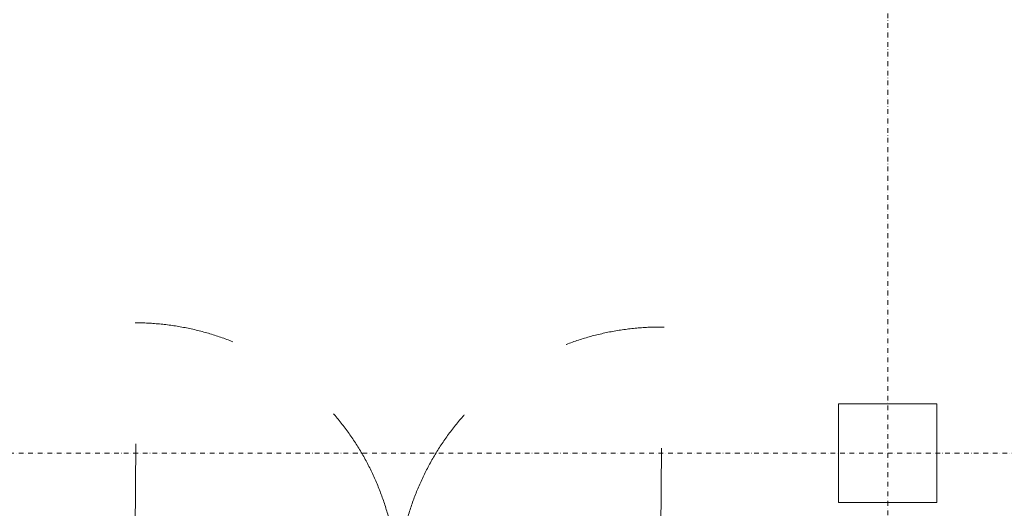
# Model space of a CAD drawing. Units: millimetres. Extents: x -150 to 298932, y -150 to 299941.
# Drawn here: x 174156 to 177157, y 100467 to 101955 of the extents above; entities that cross this region are included whole.
import ezdxf

# ---------------------------------------------------------------- set-up
doc = ezdxf.new("R2010")
doc.units = ezdxf.units.MM
doc.header["$MEASUREMENT"] = 0
doc.linetypes.add('DGN Style 2', pattern=[952.900448, 571.740269, -381.160179])
doc.linetypes.add('DGN Style 4', pattern=[29.025919, 14.503894, -7.251947, 0.01813, -7.251947])
for name, color, linetype, lineweight in [('10044_P_00_PMK_Private - Doors', 14, 'Continuous', 0), ('10044_P_00_PMK_Private - Structural steelwork - Primary', 41, 'Continuous', 0), ('10044_PMK_Grid - Structural grid', 42, 'DGN Style 4', 0)]:
    doc.layers.add(name, color=color, linetype=linetype, lineweight=lineweight)

# ---------------------------------------------------------------- blocks, each defined once
blk = doc.blocks.new('*U595')
at = {"layer": '10044_P_00_PMK_Private - Doors', "linetype": 'DGN Style 2'}
blk.add_line((-330.9, 470.4), (-328.4, -470.4), dxfattribs=at)
at = {"layer": '10044_P_00_PMK_Private - Doors', "linetype": 'DGN Style 2', "extrusion": (0, 0, -1)}
for radius, start, end in [(139.9, 359.8492, 89.8492), (800.9, 180.2495, 270.2495)]:
    blk.add_arc((330.5, 330.5), radius, start, end, dxfattribs=at)
blk = doc.blocks.new('*U594')
at = {"layer": '10044_P_00_PMK_Private - Doors', "linetype": 'DGN Style 2'}
blk.add_line((470.4, 330.9), (-470.4, 328.4), dxfattribs=at)
at = {"layer": '10044_P_00_PMK_Private - Doors', "linetype": 'DGN Style 2', "extrusion": (0, 0, -1), "rotation": 359.6983670102508}
blk.add_blockref('*U595', (-1.7, -1.7), dxfattribs=at)
blk = doc.blocks.new('*U600')
at = {"layer": '10044_P_00_PMK_Private - Doors', "linetype": 'DGN Style 2'}
blk.add_line((-330.9, 470.4), (-328.4, -470.4), dxfattribs=at)
at = {"layer": '10044_P_00_PMK_Private - Doors', "linetype": 'DGN Style 2', "extrusion": (0, 0, -1)}
for radius, start, end in [(139.9, 359.8492, 89.8492), (800.9, 180.2495, 270.2495)]:
    blk.add_arc((330.5, 330.5), radius, start, end, dxfattribs=at)
blk = doc.blocks.new('*U599')
at = {"layer": '10044_P_00_PMK_Private - Doors', "linetype": 'DGN Style 2'}
blk.add_line((470.4, 330.9), (-470.4, 328.4), dxfattribs=at)
at = {"layer": '10044_P_00_PMK_Private - Doors', "linetype": 'DGN Style 2', "extrusion": (0, 0, -1), "rotation": 359.6983670102508}
blk.add_blockref('*U600', (-1.7, -1.7), dxfattribs=at)

msp = doc.modelspace()

# ---------------------------------------------------------------- linework, layer by layer
at = {"layer": '10044_P_00_PMK_Private - Structural steelwork - Primary', "flags": 128}
msp.add_lwpolyline([(176651.8, 100484.5), (176951.8, 100484.5), (176951.8, 100784.5), (176651.8, 100784.5), (176651.8, 100484.5)], close=True, dxfattribs=at)
at = {"layer": '10044_PMK_Grid - Structural grid', "linetype": 'DGN Style 4'}
msp.add_line((176801.8, 111986.8), (176801.8, 93535.1), dxfattribs=at)
at = {"layer": '10044_PMK_Grid - Structural grid'}
msp.add_line((158638.6, 100634.5), (197854.5, 100634.5), dxfattribs=at)

# ---------------------------------------------------------------- block references
at = {"layer": '10044_P_00_PMK_Private - Doors', "linetype": 'DGN Style 2', "rotation": 179.3889479457792}
msp.add_blockref('*U594', (174841, 100557.8), dxfattribs=at)
at = {"layer": '10044_P_00_PMK_Private - Doors', "linetype": 'DGN Style 2', "extrusion": (0, 0, -1), "rotation": 180.3094276108773}
msp.add_blockref('*U599', (-175780, 100550.2), dxfattribs=at)

doc.saveas('drawing.dxf')
